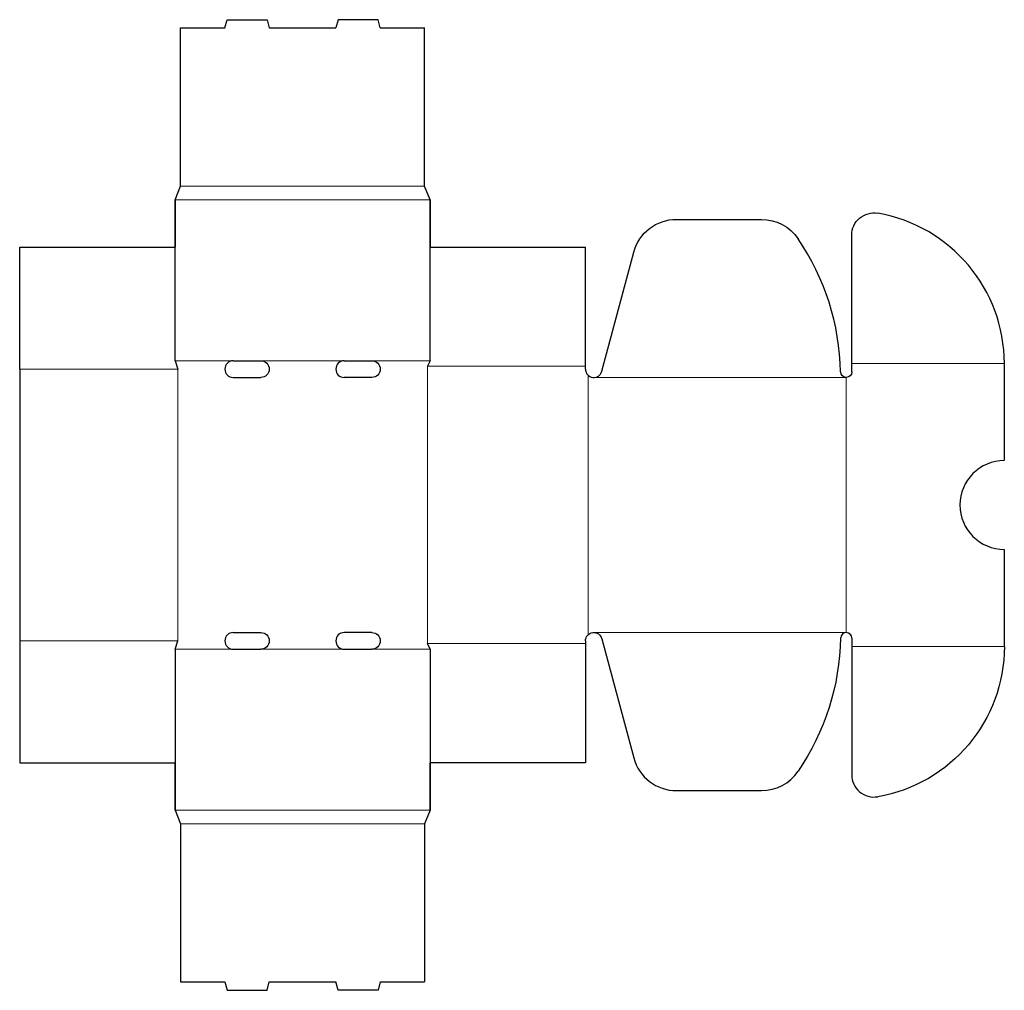
# Model space of a CAD drawing. Units: inches. Extents: x 1.6 to 23.8, y 0.3 to 22.2.
import ezdxf

# ---------------------------------------------------------------- set-up
doc = ezdxf.new("R2010")
doc.units = ezdxf.units.IN
doc.header["$MEASUREMENT"] = 0
doc.layers.add('Crease', color=7, linetype='Continuous')
doc.layers.add('Thru-cut', color=7, linetype='Continuous')

msp = doc.modelspace()

# ---------------------------------------------------------------- linework, layer by layer
for centre, radius in [((5.137, 18.094), 2.664535259100376e-15), ((10.887, 18.094), 3.826389734580363e-14), ((5.137, 4.344), 0), ((10.887, 4.344), 0)]:
    msp.add_circle(centre, radius)
at = {"layer": 'Crease', "color": 3, "lineweight": 5, "true_color": 0x00ff00}
for p, q in [((5.262, 18.406), (10.762, 18.406)), ((5.137, 18.094), (10.887, 18.094)), ((5.137, 14.469), (6.449, 14.469)), ((7.074, 14.469), (8.949, 14.469)), ((9.574, 14.469), (10.887, 14.469)), ((1.637, 14.281), (5.199, 14.281)), ((5.199, 14.281), (5.199, 8.156)), ((10.824, 14.344), (14.387, 14.344)), ((10.824, 14.344), (10.824, 8.094)), ((20.387, 14.406), (23.824, 14.406)), ((14.449, 14.141), (14.449, 8.296)), ((14.574, 14.094), (20.262, 14.094)), ((20.262, 14.094), (20.262, 8.344)), ((14.574, 8.344), (20.262, 8.344)), ((1.637, 8.156), (5.199, 8.156)), ((10.824, 8.094), (14.387, 8.094)), ((20.387, 8.031), (23.824, 8.031)), ((5.137, 7.969), (6.449, 7.969)), ((7.074, 7.969), (8.949, 7.969)), ((9.574, 7.969), (10.887, 7.969)), ((5.137, 4.344), (10.887, 4.344)), ((5.262, 4.031), (10.762, 4.031))]:
    msp.add_line(p, q, dxfattribs=at)
at = {"layer": 'Thru-cut', "color": 5, "lineweight": 25, "true_color": 0x0000ff}
for p, q in [((5.262, 21.969), (6.262, 21.969)), ((5.262, 18.406), (5.262, 21.969)), ((6.262, 21.969), (6.312, 22.156)), ((6.312, 22.156), (7.212, 22.156)), ((7.212, 22.156), (7.262, 21.969)), ((7.262, 21.969), (8.762, 21.969)), ((8.812, 22.156), (8.762, 21.969)), ((9.712, 22.156), (8.812, 22.156)), ((9.762, 21.969), (9.712, 22.156)), ((9.762, 21.969), (10.762, 21.969)), ((10.762, 18.406), (10.762, 21.969)), ((5.137, 18.094), (5.262, 18.406)), ((10.887, 18.094), (10.762, 18.406)), ((5.137, 14.469), (5.137, 18.094)), ((5.137, 18.094), (5.137, 17.031)), ((10.887, 18.094), (10.887, 17.031)), ((10.887, 14.469), (10.887, 18.094)), ((16.44, 17.656), (18.351, 17.656)), ((20.387, 14.406), (20.387, 17.301)), ((1.637, 14.281), (1.637, 17.031)), ((1.637, 17.031), (5.137, 17.031)), ((10.887, 17.031), (14.387, 17.031)), ((14.387, 14.281), (14.387, 17.031)), ((14.756, 14.233), (15.474, 16.915)), ((5.137, 14.469), (5.199, 14.281)), ((6.449, 14.469), (7.074, 14.469)), ((8.949, 14.469), (9.574, 14.469)), ((10.887, 14.469), (10.824, 14.344)), ((1.637, 14.281), (1.637, 8.156)), ((20.387, 14.219), (20.387, 14.406)), ((23.824, 14.406), (23.824, 12.219)), ((6.449, 14.094), (7.074, 14.094)), ((9.574, 14.094), (8.949, 14.094)), ((23.824, 10.219), (23.824, 8.031)), ((6.449, 8.344), (7.074, 8.344)), ((9.574, 8.344), (8.949, 8.344)), ((20.387, 8.219), (20.387, 8.031)), ((1.637, 8.156), (1.637, 5.406)), ((5.137, 7.969), (5.199, 8.156)), ((10.887, 7.969), (10.824, 8.094)), ((14.387, 8.156), (14.387, 5.406)), ((14.756, 8.205), (15.474, 5.522)), ((20.387, 8.031), (20.387, 5.137)), ((5.137, 7.969), (5.137, 4.344)), ((6.449, 7.969), (7.074, 7.969)), ((8.949, 7.969), (9.574, 7.969)), ((10.887, 7.969), (10.887, 4.344)), ((1.637, 5.406), (5.137, 5.406)), ((5.137, 4.344), (5.137, 5.406)), ((14.387, 5.406), (10.887, 5.406)), ((10.887, 4.344), (10.887, 5.406)), ((16.44, 4.781), (18.351, 4.781)), ((5.137, 4.344), (5.262, 4.031)), ((10.887, 4.344), (10.762, 4.031)), ((5.262, 4.031), (5.262, 0.469)), ((10.762, 4.031), (10.762, 0.469)), ((5.262, 0.469), (6.262, 0.469)), ((6.262, 0.469), (6.312, 0.281)), ((7.212, 0.281), (7.262, 0.469)), ((7.262, 0.469), (8.762, 0.469)), ((8.812, 0.281), (8.762, 0.469)), ((9.762, 0.469), (9.712, 0.281)), ((9.762, 0.469), (10.762, 0.469)), ((6.312, 0.281), (7.212, 0.281)), ((9.712, 0.281), (8.812, 0.281))]:
    msp.add_line(p, q, dxfattribs=at)
at = {"layer": 'Thru-cut', "color": 5, "lineweight": 25, "true_color": 0x0000ff, "extrusion": (0, 0, -1)}
for centre, radius, start, end in [((-20.887, 17.301), 0.5, 0, 99.8002), ((-16.44, 16.656), 1, 15, 90), ((-18.351, 16.656), 1, 90, 145.8421), ((-7.074, 14.281), 0.187, 90, 270), ((-9.574, 14.281), 0.188, 90, 270), ((-20.262, 14.219), 0.125, 180, 358.741), ((-7.074, 8.156), 0.188, 90, 270), ((-9.574, 8.156), 0.188, 90, 270), ((-14.574, 8.156), 0.188, 0, 165), ((-14.574, 8.344), 5.564, 181.259, 214.1579), ((-20.387, 8.031), 3.438, 180, 260.1998)]:
    msp.add_arc(centre, radius, start, end, dxfattribs=at)
at = {"layer": 'Thru-cut', "color": 5, "lineweight": 25, "true_color": 0x0000ff}
for centre, radius, start, end in [((20.387, 14.406), 3.438, 0, 80.1998), ((14.574, 14.094), 5.564, 1.259, 34.1579), ((6.449, 14.281), 0.188, 90, 270), ((8.949, 14.281), 0.188, 90, 270), ((14.574, 14.281), 0.188, 180, 345), ((23.824, 11.219), 1, 90, 270), ((6.449, 8.156), 0.188, 90, 270), ((8.949, 8.156), 0.188, 90, 270), ((20.262, 8.219), 0.125, 0, 178.741), ((16.44, 5.781), 1, 195, 270), ((18.351, 5.781), 1, 270, 325.8421), ((20.887, 5.137), 0.5, 180, 279.8002)]:
    msp.add_arc(centre, radius, start, end, dxfattribs=at)

doc.saveas('drawing.dxf')
